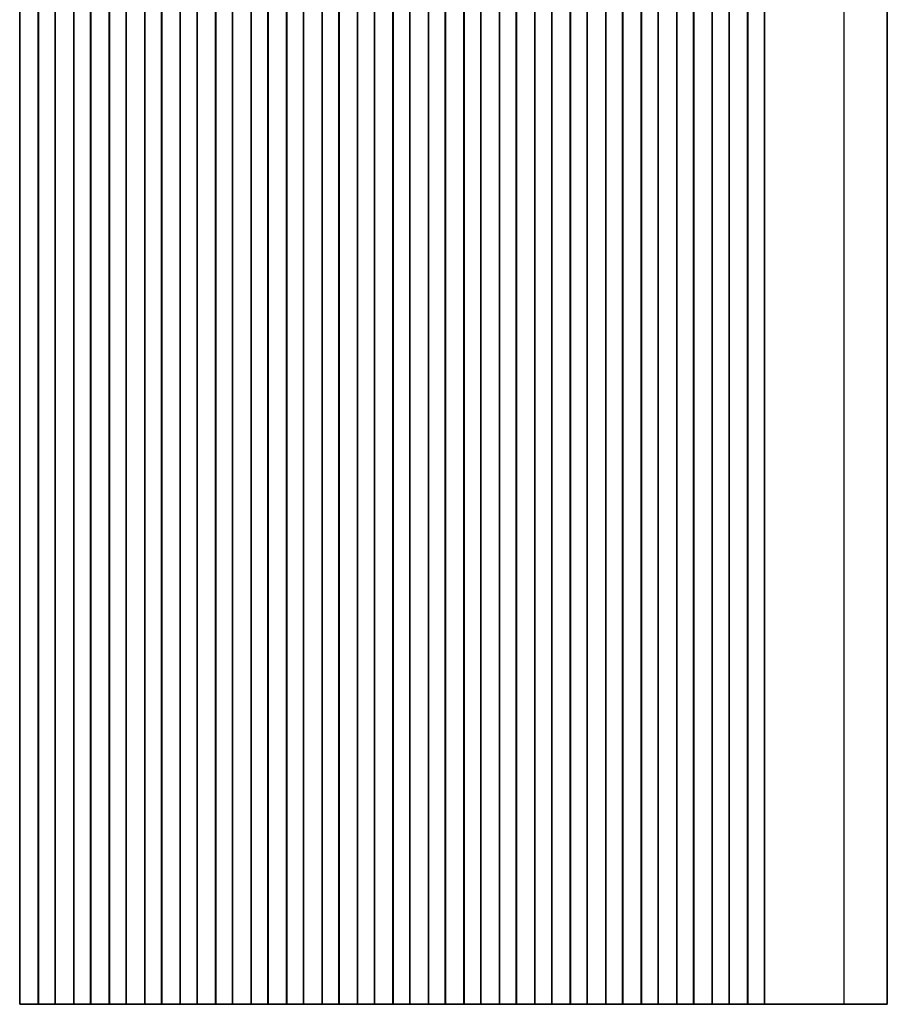
# Model space of a CAD drawing. Units: millimetres. Extents: x 36 to 5941, y 20 to 1144.
# Drawn here: x 3073 to 3203, y 569 to 716 of the extents above; entities that cross this region are included whole.
import ezdxf

# ---------------------------------------------------------------- set-up
doc = ezdxf.new("R2010")
doc.units = ezdxf.units.MM
doc.header["$LTSCALE"] = 2.5
doc.layers.add('Visible (ISO)', color=7, linetype='Continuous', lineweight=35)
doc.layers.add('Visible Narrow (ISO)', color=7, linetype='Continuous', lineweight=25)

msp = doc.modelspace()

# ---------------------------------------------------------------- linework, layer by layer
at = {"layer": 'Visible (ISO)'}
for p, q in [((3073.4829, 568.8688), (3073.4829, 835.8688)), ((3076.2399, 568.8688), (3076.2399, 835.8688)), ((3076.2614, 568.8688), (3076.2614, 835.8688)), ((3078.7614, 568.8688), (3078.7614, 835.8688)), ((3078.7829, 568.8688), (3078.7829, 835.8688)), ((3081.5399, 568.8688), (3081.5399, 835.8688)), ((3081.5614, 568.8688), (3081.5614, 835.8688)), ((3084.0614, 568.8688), (3084.0614, 835.8688)), ((3084.0829, 568.8688), (3084.0829, 835.8688)), ((3086.8399, 568.8688), (3086.8399, 835.8688)), ((3086.8614, 568.8688), (3086.8614, 835.8688)), ((3089.3614, 568.8688), (3089.3614, 835.8688)), ((3089.3829, 568.8688), (3089.3829, 835.8688)), ((3092.1399, 568.8688), (3092.1399, 835.8688)), ((3092.1614, 568.8688), (3092.1614, 835.8688)), ((3094.6614, 568.8688), (3094.6614, 835.8688)), ((3094.6829, 568.8688), (3094.6829, 835.8688)), ((3097.4399, 568.8688), (3097.4399, 835.8688)), ((3097.4614, 568.8688), (3097.4614, 835.8688)), ((3099.9614, 568.8688), (3099.9614, 835.8688)), ((3099.9829, 568.8688), (3099.9829, 835.8688)), ((3102.7399, 568.8688), (3102.7399, 835.8688)), ((3102.7614, 568.8688), (3102.7614, 835.8688)), ((3105.2614, 568.8688), (3105.2614, 835.8688)), ((3105.2829, 568.8688), (3105.2829, 835.8688)), ((3108.0399, 568.8688), (3108.0399, 835.8688)), ((3108.0614, 568.8688), (3108.0614, 835.8688)), ((3110.5614, 568.8688), (3110.5614, 835.8688)), ((3110.5829, 568.8688), (3110.5829, 835.8688)), ((3113.3399, 568.8688), (3113.3399, 835.8688)), ((3113.3614, 568.8688), (3113.3614, 835.8688)), ((3115.8614, 568.8688), (3115.8614, 835.8688)), ((3115.8829, 568.8688), (3115.8829, 835.8688)), ((3118.6399, 568.8688), (3118.6399, 835.8688)), ((3118.6614, 568.8688), (3118.6614, 835.8688)), ((3121.1614, 568.8688), (3121.1614, 835.8688)), ((3121.1829, 568.8688), (3121.1829, 835.8688)), ((3123.9399, 568.8688), (3123.9399, 835.8688)), ((3123.9614, 568.8688), (3123.9614, 835.8688)), ((3126.4614, 568.8688), (3126.4614, 835.8688)), ((3126.4829, 568.8688), (3126.4829, 835.8688)), ((3129.2399, 568.8688), (3129.2399, 835.8688)), ((3129.2614, 568.8688), (3129.2614, 835.8688)), ((3131.7614, 568.8688), (3131.7614, 835.8688)), ((3131.7829, 568.8688), (3131.7829, 835.8688)), ((3134.5399, 568.8688), (3134.5399, 835.8688)), ((3134.5614, 568.8688), (3134.5614, 835.8688)), ((3137.0614, 568.8688), (3137.0614, 835.8688)), ((3137.0829, 568.8688), (3137.0829, 835.8688)), ((3139.8399, 568.8688), (3139.8399, 835.8688)), ((3139.8614, 568.8688), (3139.8614, 835.8688)), ((3142.3614, 568.8688), (3142.3614, 835.8688)), ((3142.3829, 568.8688), (3142.3829, 835.8688)), ((3145.1399, 568.8688), (3145.1399, 835.8688)), ((3145.1614, 568.8688), (3145.1614, 835.8688)), ((3147.6614, 568.8688), (3147.6614, 835.8688)), ((3147.6829, 568.8688), (3147.6829, 835.8688)), ((3150.4399, 568.8688), (3150.4399, 835.8688)), ((3150.4614, 568.8688), (3150.4614, 835.8688)), ((3152.9614, 568.8688), (3152.9614, 835.8688)), ((3152.9829, 568.8688), (3152.9829, 835.8688)), ((3155.7399, 568.8688), (3155.7399, 835.8688)), ((3155.7614, 568.8688), (3155.7614, 835.8688)), ((3158.2614, 568.8688), (3158.2614, 835.8688)), ((3158.2829, 568.8688), (3158.2829, 835.8688)), ((3161.0399, 568.8688), (3161.0399, 835.8688)), ((3161.0614, 568.8688), (3161.0614, 835.8688)), ((3163.5614, 568.8688), (3163.5614, 835.8688)), ((3163.5829, 568.8688), (3163.5829, 835.8688)), ((3166.3399, 568.8688), (3166.3399, 835.8688)), ((3166.3614, 568.8688), (3166.3614, 835.8688)), ((3168.8614, 568.8688), (3168.8614, 835.8688)), ((3168.8829, 568.8688), (3168.8829, 835.8688)), ((3171.6399, 568.8688), (3171.6399, 835.8688)), ((3171.6614, 568.8688), (3171.6614, 835.8688)), ((3174.1614, 568.8688), (3174.1614, 835.8688)), ((3174.1829, 568.8688), (3174.1829, 835.8688)), ((3176.9399, 568.8688), (3176.9399, 835.8688)), ((3176.9614, 568.8688), (3176.9614, 835.8688)), ((3179.4614, 568.8688), (3179.4614, 835.8688)), ((3179.4829, 568.8688), (3179.4829, 835.8688)), ((3182.2399, 568.8688), (3182.2399, 835.8688)), ((3182.2614, 568.8688), (3182.2614, 835.8688)), ((3184.7614, 568.8688), (3184.7614, 835.8688)), ((3184.7621, 568.8688), (3184.7621, 835.8688)), ((3203.1114, 568.8688), (3203.1114, 835.8688)), ((3073.4614, 568.8688), (3073.4829, 568.8688)), ((3073.4857, 568.8688), (3073.4829, 568.8688)), ((3073.6748, 568.8688), (3073.4857, 568.8688)), ((3073.6748, 568.8688), (3073.7923, 568.8688)), ((3073.8629, 568.8688), (3073.7923, 568.8688)), ((3074.1249, 568.8688), (3073.8629, 568.8688)), ((3074.3691, 568.8688), (3074.1249, 568.8688)), ((3074.3691, 568.8688), (3074.5666, 568.8688)), ((3074.7386, 568.8688), (3074.5666, 568.8688)), ((3074.9842, 568.8688), (3074.7386, 568.8688)), ((3075.1562, 568.8688), (3074.9842, 568.8688)), ((3075.1562, 568.8688), (3075.3537, 568.8688)), ((3075.5978, 568.8688), (3075.3537, 568.8688)), ((3075.8599, 568.8688), (3075.5978, 568.8688)), ((3075.9305, 568.8688), (3075.8599, 568.8688)), ((3075.9305, 568.8688), (3076.0479, 568.8688)), ((3076.237, 568.8688), (3076.0479, 568.8688)), ((3076.2399, 568.8688), (3076.237, 568.8688)), ((3076.2399, 568.8688), (3076.2614, 568.8688)), ((3076.2614, 568.8688), (3076.7614, 568.8688)), ((3078.2614, 568.8688), (3076.7614, 568.8688)), ((3078.2614, 568.8688), (3078.7614, 568.8688)), ((3078.7614, 568.8688), (3078.7829, 568.8688)), ((3078.7857, 568.8688), (3078.7829, 568.8688)), ((3078.9748, 568.8688), (3078.7857, 568.8688)), ((3078.9748, 568.8688), (3079.0923, 568.8688)), ((3079.1629, 568.8688), (3079.0923, 568.8688)), ((3079.4249, 568.8688), (3079.1629, 568.8688)), ((3079.6691, 568.8688), (3079.4249, 568.8688)), ((3079.6691, 568.8688), (3079.8666, 568.8688)), ((3080.0386, 568.8688), (3079.8666, 568.8688)), ((3080.2842, 568.8688), (3080.0386, 568.8688)), ((3080.4562, 568.8688), (3080.2842, 568.8688)), ((3080.4562, 568.8688), (3080.6537, 568.8688)), ((3080.8978, 568.8688), (3080.6537, 568.8688)), ((3081.1599, 568.8688), (3080.8978, 568.8688)), ((3081.2305, 568.8688), (3081.1599, 568.8688)), ((3081.2305, 568.8688), (3081.3479, 568.8688)), ((3081.537, 568.8688), (3081.3479, 568.8688)), ((3081.5399, 568.8688), (3081.537, 568.8688)), ((3081.5399, 568.8688), (3081.5614, 568.8688)), ((3081.5614, 568.8688), (3082.0614, 568.8688)), ((3083.5614, 568.8688), (3082.0614, 568.8688)), ((3083.5614, 568.8688), (3084.0614, 568.8688)), ((3084.0614, 568.8688), (3084.0829, 568.8688)), ((3084.0857, 568.8688), (3084.0829, 568.8688)), ((3084.2748, 568.8688), (3084.0857, 568.8688)), ((3084.2748, 568.8688), (3084.3923, 568.8688)), ((3084.4629, 568.8688), (3084.3923, 568.8688)), ((3084.7249, 568.8688), (3084.4629, 568.8688)), ((3084.9691, 568.8688), (3084.7249, 568.8688)), ((3084.9691, 568.8688), (3085.1666, 568.8688)), ((3085.3386, 568.8688), (3085.1666, 568.8688)), ((3085.5842, 568.8688), (3085.3386, 568.8688)), ((3085.7562, 568.8688), (3085.5842, 568.8688)), ((3085.7562, 568.8688), (3085.9537, 568.8688)), ((3086.1978, 568.8688), (3085.9537, 568.8688)), ((3086.4599, 568.8688), (3086.1978, 568.8688)), ((3086.5305, 568.8688), (3086.4599, 568.8688)), ((3086.5305, 568.8688), (3086.6479, 568.8688)), ((3086.837, 568.8688), (3086.6479, 568.8688)), ((3086.8399, 568.8688), (3086.837, 568.8688)), ((3086.8399, 568.8688), (3086.8614, 568.8688)), ((3086.8614, 568.8688), (3087.3614, 568.8688)), ((3088.8614, 568.8688), (3087.3614, 568.8688)), ((3088.8614, 568.8688), (3089.3614, 568.8688)), ((3089.3614, 568.8688), (3089.3829, 568.8688)), ((3089.3857, 568.8688), (3089.3829, 568.8688)), ((3089.5748, 568.8688), (3089.3857, 568.8688)), ((3089.5748, 568.8688), (3089.6923, 568.8688)), ((3089.7629, 568.8688), (3089.6923, 568.8688)), ((3090.0249, 568.8688), (3089.7629, 568.8688)), ((3090.2691, 568.8688), (3090.0249, 568.8688)), ((3090.2691, 568.8688), (3090.4666, 568.8688)), ((3090.6386, 568.8688), (3090.4666, 568.8688)), ((3090.8842, 568.8688), (3090.6386, 568.8688)), ((3091.0562, 568.8688), (3090.8842, 568.8688)), ((3091.0562, 568.8688), (3091.2537, 568.8688)), ((3091.4978, 568.8688), (3091.2537, 568.8688)), ((3091.7599, 568.8688), (3091.4978, 568.8688)), ((3091.8305, 568.8688), (3091.7599, 568.8688)), ((3091.8305, 568.8688), (3091.9479, 568.8688)), ((3092.137, 568.8688), (3091.9479, 568.8688)), ((3092.1399, 568.8688), (3092.137, 568.8688)), ((3092.1399, 568.8688), (3092.1614, 568.8688)), ((3092.1614, 568.8688), (3092.6614, 568.8688)), ((3094.1614, 568.8688), (3092.6614, 568.8688)), ((3094.1614, 568.8688), (3094.6614, 568.8688)), ((3094.6614, 568.8688), (3094.6829, 568.8688)), ((3094.6857, 568.8688), (3094.6829, 568.8688)), ((3094.8748, 568.8688), (3094.6857, 568.8688)), ((3094.8748, 568.8688), (3094.9923, 568.8688)), ((3095.0629, 568.8688), (3094.9923, 568.8688)), ((3095.3249, 568.8688), (3095.0629, 568.8688)), ((3095.5691, 568.8688), (3095.3249, 568.8688)), ((3095.5691, 568.8688), (3095.7666, 568.8688)), ((3095.9386, 568.8688), (3095.7666, 568.8688)), ((3096.1842, 568.8688), (3095.9386, 568.8688)), ((3096.3562, 568.8688), (3096.1842, 568.8688)), ((3096.3562, 568.8688), (3096.5537, 568.8688)), ((3096.7978, 568.8688), (3096.5537, 568.8688)), ((3097.0599, 568.8688), (3096.7978, 568.8688)), ((3097.1305, 568.8688), (3097.0599, 568.8688)), ((3097.1305, 568.8688), (3097.2479, 568.8688)), ((3097.437, 568.8688), (3097.2479, 568.8688)), ((3097.4399, 568.8688), (3097.437, 568.8688)), ((3097.4399, 568.8688), (3097.4614, 568.8688)), ((3097.4614, 568.8688), (3097.9614, 568.8688)), ((3099.4614, 568.8688), (3097.9614, 568.8688)), ((3099.4614, 568.8688), (3099.9614, 568.8688)), ((3099.9614, 568.8688), (3099.9829, 568.8688)), ((3099.9857, 568.8688), (3099.9829, 568.8688)), ((3100.1748, 568.8688), (3099.9857, 568.8688)), ((3100.1748, 568.8688), (3100.2923, 568.8688)), ((3100.3629, 568.8688), (3100.2923, 568.8688)), ((3100.6249, 568.8688), (3100.3629, 568.8688)), ((3100.8691, 568.8688), (3100.6249, 568.8688)), ((3100.8691, 568.8688), (3101.0666, 568.8688)), ((3101.2386, 568.8688), (3101.0666, 568.8688)), ((3101.4842, 568.8688), (3101.2386, 568.8688)), ((3101.6562, 568.8688), (3101.4842, 568.8688)), ((3101.6562, 568.8688), (3101.8537, 568.8688)), ((3102.0978, 568.8688), (3101.8537, 568.8688)), ((3102.3599, 568.8688), (3102.0978, 568.8688)), ((3102.4305, 568.8688), (3102.3599, 568.8688)), ((3102.4305, 568.8688), (3102.5479, 568.8688)), ((3102.737, 568.8688), (3102.5479, 568.8688)), ((3102.7399, 568.8688), (3102.737, 568.8688)), ((3102.7399, 568.8688), (3102.7614, 568.8688)), ((3102.7614, 568.8688), (3103.2614, 568.8688)), ((3104.7614, 568.8688), (3103.2614, 568.8688)), ((3104.7614, 568.8688), (3105.2614, 568.8688)), ((3105.2614, 568.8688), (3105.2829, 568.8688)), ((3105.2857, 568.8688), (3105.2829, 568.8688)), ((3105.4748, 568.8688), (3105.2857, 568.8688)), ((3105.4748, 568.8688), (3105.5923, 568.8688)), ((3105.6629, 568.8688), (3105.5923, 568.8688)), ((3105.9249, 568.8688), (3105.6629, 568.8688)), ((3106.1691, 568.8688), (3105.9249, 568.8688)), ((3106.1691, 568.8688), (3106.3666, 568.8688)), ((3106.5386, 568.8688), (3106.3666, 568.8688)), ((3106.7842, 568.8688), (3106.5386, 568.8688)), ((3106.9562, 568.8688), (3106.7842, 568.8688)), ((3106.9562, 568.8688), (3107.1537, 568.8688)), ((3107.3978, 568.8688), (3107.1537, 568.8688)), ((3107.6599, 568.8688), (3107.3978, 568.8688)), ((3107.7305, 568.8688), (3107.6599, 568.8688)), ((3107.7305, 568.8688), (3107.8479, 568.8688)), ((3108.037, 568.8688), (3107.8479, 568.8688)), ((3108.0399, 568.8688), (3108.037, 568.8688)), ((3108.0399, 568.8688), (3108.0614, 568.8688)), ((3108.0614, 568.8688), (3108.5614, 568.8688)), ((3110.0614, 568.8688), (3108.5614, 568.8688)), ((3110.0614, 568.8688), (3110.5614, 568.8688)), ((3110.5614, 568.8688), (3110.5829, 568.8688)), ((3110.5857, 568.8688), (3110.5829, 568.8688)), ((3110.7748, 568.8688), (3110.5857, 568.8688)), ((3110.7748, 568.8688), (3110.8923, 568.8688)), ((3110.9629, 568.8688), (3110.8923, 568.8688)), ((3111.2249, 568.8688), (3110.9629, 568.8688)), ((3111.4691, 568.8688), (3111.2249, 568.8688)), ((3111.4691, 568.8688), (3111.6666, 568.8688)), ((3111.8386, 568.8688), (3111.6666, 568.8688)), ((3112.0842, 568.8688), (3111.8386, 568.8688)), ((3112.2562, 568.8688), (3112.0842, 568.8688)), ((3112.2562, 568.8688), (3112.4537, 568.8688)), ((3112.6978, 568.8688), (3112.4537, 568.8688)), ((3112.9599, 568.8688), (3112.6978, 568.8688)), ((3113.0305, 568.8688), (3112.9599, 568.8688)), ((3113.0305, 568.8688), (3113.1479, 568.8688)), ((3113.337, 568.8688), (3113.1479, 568.8688)), ((3113.3399, 568.8688), (3113.337, 568.8688)), ((3113.3399, 568.8688), (3113.3614, 568.8688)), ((3113.3614, 568.8688), (3113.8614, 568.8688)), ((3115.3614, 568.8688), (3113.8614, 568.8688)), ((3115.3614, 568.8688), (3115.8614, 568.8688)), ((3115.8614, 568.8688), (3115.8829, 568.8688)), ((3115.8857, 568.8688), (3115.8829, 568.8688)), ((3116.0748, 568.8688), (3115.8857, 568.8688)), ((3116.0748, 568.8688), (3116.1923, 568.8688)), ((3116.2629, 568.8688), (3116.1923, 568.8688)), ((3116.5249, 568.8688), (3116.2629, 568.8688)), ((3116.7691, 568.8688), (3116.5249, 568.8688)), ((3116.7691, 568.8688), (3116.9666, 568.8688)), ((3117.1386, 568.8688), (3116.9666, 568.8688)), ((3117.3842, 568.8688), (3117.1386, 568.8688)), ((3117.5562, 568.8688), (3117.3842, 568.8688)), ((3117.5562, 568.8688), (3117.7537, 568.8688)), ((3117.9978, 568.8688), (3117.7537, 568.8688)), ((3118.2599, 568.8688), (3117.9978, 568.8688)), ((3118.3305, 568.8688), (3118.2599, 568.8688)), ((3118.3305, 568.8688), (3118.4479, 568.8688)), ((3118.637, 568.8688), (3118.4479, 568.8688)), ((3118.6399, 568.8688), (3118.637, 568.8688)), ((3118.6399, 568.8688), (3118.6614, 568.8688)), ((3118.6614, 568.8688), (3119.1614, 568.8688)), ((3120.6614, 568.8688), (3119.1614, 568.8688)), ((3120.6614, 568.8688), (3121.1614, 568.8688)), ((3121.1614, 568.8688), (3121.1829, 568.8688)), ((3121.1857, 568.8688), (3121.1829, 568.8688)), ((3121.3748, 568.8688), (3121.1857, 568.8688)), ((3121.3748, 568.8688), (3121.4923, 568.8688)), ((3121.5629, 568.8688), (3121.4923, 568.8688)), ((3121.8249, 568.8688), (3121.5629, 568.8688)), ((3122.0691, 568.8688), (3121.8249, 568.8688)), ((3122.0691, 568.8688), (3122.2666, 568.8688)), ((3122.4386, 568.8688), (3122.2666, 568.8688)), ((3122.6842, 568.8688), (3122.4386, 568.8688)), ((3122.8562, 568.8688), (3122.6842, 568.8688)), ((3122.8562, 568.8688), (3123.0537, 568.8688)), ((3123.2978, 568.8688), (3123.0537, 568.8688)), ((3123.5599, 568.8688), (3123.2978, 568.8688)), ((3123.6305, 568.8688), (3123.5599, 568.8688)), ((3123.6305, 568.8688), (3123.7479, 568.8688)), ((3123.937, 568.8688), (3123.7479, 568.8688)), ((3123.9399, 568.8688), (3123.937, 568.8688)), ((3123.9399, 568.8688), (3123.9614, 568.8688)), ((3123.9614, 568.8688), (3124.4614, 568.8688)), ((3125.9614, 568.8688), (3124.4614, 568.8688)), ((3125.9614, 568.8688), (3126.4614, 568.8688)), ((3126.4614, 568.8688), (3126.4829, 568.8688)), ((3126.4857, 568.8688), (3126.4829, 568.8688)), ((3126.6748, 568.8688), (3126.4857, 568.8688)), ((3126.6748, 568.8688), (3126.7923, 568.8688)), ((3126.8629, 568.8688), (3126.7923, 568.8688)), ((3127.1249, 568.8688), (3126.8629, 568.8688)), ((3127.3691, 568.8688), (3127.1249, 568.8688)), ((3127.3691, 568.8688), (3127.5666, 568.8688)), ((3127.7386, 568.8688), (3127.5666, 568.8688)), ((3127.9842, 568.8688), (3127.7386, 568.8688)), ((3128.1562, 568.8688), (3127.9842, 568.8688)), ((3128.1562, 568.8688), (3128.3537, 568.8688)), ((3128.5978, 568.8688), (3128.3537, 568.8688)), ((3128.8599, 568.8688), (3128.5978, 568.8688)), ((3128.9305, 568.8688), (3128.8599, 568.8688)), ((3128.9305, 568.8688), (3129.0479, 568.8688)), ((3129.237, 568.8688), (3129.0479, 568.8688)), ((3129.2399, 568.8688), (3129.237, 568.8688)), ((3129.2399, 568.8688), (3129.2614, 568.8688)), ((3129.2614, 568.8688), (3129.7614, 568.8688)), ((3131.2614, 568.8688), (3129.7614, 568.8688)), ((3131.2614, 568.8688), (3131.7614, 568.8688)), ((3131.7614, 568.8688), (3131.7829, 568.8688)), ((3131.7857, 568.8688), (3131.7829, 568.8688)), ((3131.9748, 568.8688), (3131.7857, 568.8688)), ((3131.9748, 568.8688), (3132.0923, 568.8688)), ((3132.1629, 568.8688), (3132.0923, 568.8688)), ((3132.4249, 568.8688), (3132.1629, 568.8688)), ((3132.6691, 568.8688), (3132.4249, 568.8688)), ((3132.6691, 568.8688), (3132.8666, 568.8688)), ((3133.0386, 568.8688), (3132.8666, 568.8688)), ((3133.2842, 568.8688), (3133.0386, 568.8688)), ((3133.4562, 568.8688), (3133.2842, 568.8688)), ((3133.4562, 568.8688), (3133.6537, 568.8688)), ((3133.8978, 568.8688), (3133.6537, 568.8688)), ((3134.1599, 568.8688), (3133.8978, 568.8688)), ((3134.2305, 568.8688), (3134.1599, 568.8688)), ((3134.2305, 568.8688), (3134.3479, 568.8688)), ((3134.537, 568.8688), (3134.3479, 568.8688)), ((3134.5399, 568.8688), (3134.537, 568.8688)), ((3134.5399, 568.8688), (3134.5614, 568.8688)), ((3134.5614, 568.8688), (3135.0614, 568.8688)), ((3136.5614, 568.8688), (3135.0614, 568.8688)), ((3136.5614, 568.8688), (3137.0614, 568.8688)), ((3137.0614, 568.8688), (3137.0829, 568.8688)), ((3137.0857, 568.8688), (3137.0829, 568.8688)), ((3137.2748, 568.8688), (3137.0857, 568.8688)), ((3137.2748, 568.8688), (3137.3923, 568.8688)), ((3137.4629, 568.8688), (3137.3923, 568.8688)), ((3137.7249, 568.8688), (3137.4629, 568.8688)), ((3137.9691, 568.8688), (3137.7249, 568.8688)), ((3137.9691, 568.8688), (3138.1666, 568.8688)), ((3138.3386, 568.8688), (3138.1666, 568.8688)), ((3138.5842, 568.8688), (3138.3386, 568.8688)), ((3138.7562, 568.8688), (3138.5842, 568.8688)), ((3138.7562, 568.8688), (3138.9537, 568.8688)), ((3139.1978, 568.8688), (3138.9537, 568.8688)), ((3139.4599, 568.8688), (3139.1978, 568.8688)), ((3139.5305, 568.8688), (3139.4599, 568.8688)), ((3139.5305, 568.8688), (3139.6479, 568.8688)), ((3139.837, 568.8688), (3139.6479, 568.8688)), ((3139.8399, 568.8688), (3139.837, 568.8688)), ((3139.8399, 568.8688), (3139.8614, 568.8688)), ((3139.8614, 568.8688), (3140.3614, 568.8688)), ((3141.8614, 568.8688), (3140.3614, 568.8688)), ((3141.8614, 568.8688), (3142.3614, 568.8688)), ((3142.3614, 568.8688), (3142.3829, 568.8688)), ((3142.3857, 568.8688), (3142.3829, 568.8688)), ((3142.5748, 568.8688), (3142.3857, 568.8688)), ((3142.5748, 568.8688), (3142.6923, 568.8688)), ((3142.7629, 568.8688), (3142.6923, 568.8688)), ((3143.0249, 568.8688), (3142.7629, 568.8688)), ((3143.2691, 568.8688), (3143.0249, 568.8688)), ((3143.2691, 568.8688), (3143.4666, 568.8688)), ((3143.6386, 568.8688), (3143.4666, 568.8688)), ((3143.8842, 568.8688), (3143.6386, 568.8688)), ((3144.0562, 568.8688), (3143.8842, 568.8688)), ((3144.0562, 568.8688), (3144.2537, 568.8688)), ((3144.4978, 568.8688), (3144.2537, 568.8688)), ((3144.7599, 568.8688), (3144.4978, 568.8688)), ((3144.8305, 568.8688), (3144.7599, 568.8688)), ((3144.8305, 568.8688), (3144.9479, 568.8688)), ((3145.137, 568.8688), (3144.9479, 568.8688)), ((3145.1399, 568.8688), (3145.137, 568.8688)), ((3145.1399, 568.8688), (3145.1614, 568.8688)), ((3145.1614, 568.8688), (3145.6614, 568.8688)), ((3147.1614, 568.8688), (3145.6614, 568.8688)), ((3147.1614, 568.8688), (3147.6614, 568.8688)), ((3147.6614, 568.8688), (3147.6829, 568.8688)), ((3147.6857, 568.8688), (3147.6829, 568.8688)), ((3147.8748, 568.8688), (3147.6857, 568.8688)), ((3147.8748, 568.8688), (3147.9923, 568.8688)), ((3148.0629, 568.8688), (3147.9923, 568.8688)), ((3148.3249, 568.8688), (3148.0629, 568.8688)), ((3148.5691, 568.8688), (3148.3249, 568.8688)), ((3148.5691, 568.8688), (3148.7666, 568.8688)), ((3148.9386, 568.8688), (3148.7666, 568.8688)), ((3149.1842, 568.8688), (3148.9386, 568.8688)), ((3149.3562, 568.8688), (3149.1842, 568.8688)), ((3149.3562, 568.8688), (3149.5537, 568.8688)), ((3149.7978, 568.8688), (3149.5537, 568.8688)), ((3150.0599, 568.8688), (3149.7978, 568.8688)), ((3150.1305, 568.8688), (3150.0599, 568.8688)), ((3150.1305, 568.8688), (3150.2479, 568.8688)), ((3150.437, 568.8688), (3150.2479, 568.8688)), ((3150.4399, 568.8688), (3150.437, 568.8688)), ((3150.4399, 568.8688), (3150.4614, 568.8688)), ((3150.4614, 568.8688), (3150.9614, 568.8688)), ((3152.4614, 568.8688), (3150.9614, 568.8688)), ((3152.4614, 568.8688), (3152.9614, 568.8688)), ((3152.9614, 568.8688), (3152.9829, 568.8688)), ((3152.9857, 568.8688), (3152.9829, 568.8688)), ((3153.1748, 568.8688), (3152.9857, 568.8688)), ((3153.1748, 568.8688), (3153.2923, 568.8688)), ((3153.3629, 568.8688), (3153.2923, 568.8688)), ((3153.6249, 568.8688), (3153.3629, 568.8688)), ((3153.8691, 568.8688), (3153.6249, 568.8688)), ((3153.8691, 568.8688), (3154.0666, 568.8688)), ((3154.2386, 568.8688), (3154.0666, 568.8688)), ((3154.4842, 568.8688), (3154.2386, 568.8688)), ((3154.6562, 568.8688), (3154.4842, 568.8688)), ((3154.6562, 568.8688), (3154.8537, 568.8688)), ((3155.0978, 568.8688), (3154.8537, 568.8688)), ((3155.3599, 568.8688), (3155.0978, 568.8688)), ((3155.4305, 568.8688), (3155.3599, 568.8688)), ((3155.4305, 568.8688), (3155.5479, 568.8688)), ((3155.737, 568.8688), (3155.5479, 568.8688)), ((3155.7399, 568.8688), (3155.737, 568.8688)), ((3155.7399, 568.8688), (3155.7614, 568.8688)), ((3155.7614, 568.8688), (3156.2614, 568.8688)), ((3157.7614, 568.8688), (3156.2614, 568.8688)), ((3157.7614, 568.8688), (3158.2614, 568.8688)), ((3158.2614, 568.8688), (3158.2829, 568.8688)), ((3158.2857, 568.8688), (3158.2829, 568.8688)), ((3158.4748, 568.8688), (3158.2857, 568.8688)), ((3158.4748, 568.8688), (3158.5923, 568.8688)), ((3158.6629, 568.8688), (3158.5923, 568.8688)), ((3158.9249, 568.8688), (3158.6629, 568.8688)), ((3159.1691, 568.8688), (3158.9249, 568.8688)), ((3159.1691, 568.8688), (3159.3666, 568.8688)), ((3159.5386, 568.8688), (3159.3666, 568.8688)), ((3159.7842, 568.8688), (3159.5386, 568.8688)), ((3159.9562, 568.8688), (3159.7842, 568.8688)), ((3159.9562, 568.8688), (3160.1537, 568.8688)), ((3160.3978, 568.8688), (3160.1537, 568.8688)), ((3160.6599, 568.8688), (3160.3978, 568.8688)), ((3160.7305, 568.8688), (3160.6599, 568.8688)), ((3160.7305, 568.8688), (3160.8479, 568.8688)), ((3161.037, 568.8688), (3160.8479, 568.8688)), ((3161.0399, 568.8688), (3161.037, 568.8688)), ((3161.0399, 568.8688), (3161.0614, 568.8688)), ((3161.0614, 568.8688), (3161.5614, 568.8688)), ((3163.0614, 568.8688), (3161.5614, 568.8688)), ((3163.0614, 568.8688), (3163.5614, 568.8688)), ((3163.5614, 568.8688), (3163.5829, 568.8688)), ((3163.5857, 568.8688), (3163.5829, 568.8688)), ((3163.7748, 568.8688), (3163.5857, 568.8688)), ((3163.7748, 568.8688), (3163.8923, 568.8688)), ((3163.9629, 568.8688), (3163.8923, 568.8688)), ((3164.2249, 568.8688), (3163.9629, 568.8688)), ((3164.4691, 568.8688), (3164.2249, 568.8688)), ((3164.4691, 568.8688), (3164.6666, 568.8688)), ((3164.8386, 568.8688), (3164.6666, 568.8688)), ((3165.0842, 568.8688), (3164.8386, 568.8688)), ((3165.2562, 568.8688), (3165.0842, 568.8688)), ((3165.2562, 568.8688), (3165.4537, 568.8688)), ((3165.6978, 568.8688), (3165.4537, 568.8688)), ((3165.9599, 568.8688), (3165.6978, 568.8688)), ((3166.0305, 568.8688), (3165.9599, 568.8688)), ((3166.0305, 568.8688), (3166.1479, 568.8688)), ((3166.337, 568.8688), (3166.1479, 568.8688)), ((3166.3399, 568.8688), (3166.337, 568.8688)), ((3166.3399, 568.8688), (3166.3614, 568.8688)), ((3166.3614, 568.8688), (3166.8614, 568.8688)), ((3168.3614, 568.8688), (3166.8614, 568.8688)), ((3168.3614, 568.8688), (3168.8614, 568.8688)), ((3168.8614, 568.8688), (3168.8829, 568.8688)), ((3168.8857, 568.8688), (3168.8829, 568.8688)), ((3169.0748, 568.8688), (3168.8857, 568.8688)), ((3169.0748, 568.8688), (3169.1923, 568.8688)), ((3169.2629, 568.8688), (3169.1923, 568.8688)), ((3169.5249, 568.8688), (3169.2629, 568.8688)), ((3169.7691, 568.8688), (3169.5249, 568.8688)), ((3169.7691, 568.8688), (3169.9666, 568.8688)), ((3170.1386, 568.8688), (3169.9666, 568.8688)), ((3170.3842, 568.8688), (3170.1386, 568.8688)), ((3170.5562, 568.8688), (3170.3842, 568.8688)), ((3170.5562, 568.8688), (3170.7537, 568.8688)), ((3170.9978, 568.8688), (3170.7537, 568.8688)), ((3171.2599, 568.8688), (3170.9978, 568.8688)), ((3171.3305, 568.8688), (3171.2599, 568.8688)), ((3171.3305, 568.8688), (3171.4479, 568.8688)), ((3171.637, 568.8688), (3171.4479, 568.8688)), ((3171.6399, 568.8688), (3171.637, 568.8688)), ((3171.6399, 568.8688), (3171.6614, 568.8688)), ((3171.6614, 568.8688), (3172.1614, 568.8688)), ((3173.6614, 568.8688), (3172.1614, 568.8688)), ((3173.6614, 568.8688), (3174.1614, 568.8688)), ((3174.1614, 568.8688), (3174.1829, 568.8688)), ((3174.1857, 568.8688), (3174.1829, 568.8688)), ((3174.3748, 568.8688), (3174.1857, 568.8688)), ((3174.3748, 568.8688), (3174.4923, 568.8688)), ((3174.5629, 568.8688), (3174.4923, 568.8688)), ((3174.8249, 568.8688), (3174.5629, 568.8688)), ((3175.0691, 568.8688), (3174.8249, 568.8688)), ((3175.0691, 568.8688), (3175.2666, 568.8688)), ((3175.4386, 568.8688), (3175.2666, 568.8688)), ((3175.6842, 568.8688), (3175.4386, 568.8688)), ((3175.8562, 568.8688), (3175.6842, 568.8688)), ((3175.8562, 568.8688), (3176.0537, 568.8688)), ((3176.2978, 568.8688), (3176.0537, 568.8688)), ((3176.5599, 568.8688), (3176.2978, 568.8688)), ((3176.6305, 568.8688), (3176.5599, 568.8688)), ((3176.6305, 568.8688), (3176.7479, 568.8688)), ((3176.937, 568.8688), (3176.7479, 568.8688)), ((3176.9399, 568.8688), (3176.937, 568.8688)), ((3176.9399, 568.8688), (3176.9614, 568.8688)), ((3176.9614, 568.8688), (3177.4614, 568.8688)), ((3178.9614, 568.8688), (3177.4614, 568.8688)), ((3178.9614, 568.8688), (3179.4614, 568.8688)), ((3179.4614, 568.8688), (3179.4829, 568.8688)), ((3179.4857, 568.8688), (3179.4829, 568.8688)), ((3179.6748, 568.8688), (3179.4857, 568.8688)), ((3179.6748, 568.8688), (3179.7923, 568.8688)), ((3179.8629, 568.8688), (3179.7923, 568.8688)), ((3180.1249, 568.8688), (3179.8629, 568.8688)), ((3180.3691, 568.8688), (3180.1249, 568.8688)), ((3180.3691, 568.8688), (3180.5666, 568.8688)), ((3180.7386, 568.8688), (3180.5666, 568.8688)), ((3180.9842, 568.8688), (3180.7386, 568.8688)), ((3181.1562, 568.8688), (3180.9842, 568.8688)), ((3181.1562, 568.8688), (3181.3537, 568.8688)), ((3181.5978, 568.8688), (3181.3537, 568.8688)), ((3181.8599, 568.8688), (3181.5978, 568.8688)), ((3181.9305, 568.8688), (3181.8599, 568.8688)), ((3181.9305, 568.8688), (3182.0479, 568.8688)), ((3182.237, 568.8688), (3182.0479, 568.8688)), ((3182.2399, 568.8688), (3182.237, 568.8688)), ((3182.2399, 568.8688), (3182.2614, 568.8688)), ((3182.2614, 568.8688), (3182.7614, 568.8688)), ((3184.2614, 568.8688), (3182.7614, 568.8688)), ((3184.2614, 568.8688), (3184.7614, 568.8688)), ((3184.7614, 568.8688), (3184.7621, 568.8688)), ((3184.7806, 568.8688), (3184.7621, 568.8688)), ((3184.7806, 568.8688), (3184.8394, 568.8688)), ((3184.8537, 568.8688), (3184.8394, 568.8688)), ((3185.1426, 568.8688), (3184.8537, 568.8688)), ((3185.2688, 568.8688), (3185.1426, 568.8688)), ((3185.2688, 568.8688), (3185.4528, 568.8688)), ((3185.5578, 568.8688), (3185.4528, 568.8688)), ((3185.8499, 568.8688), (3185.5578, 568.8688)), ((3185.8648, 568.8688), (3185.8499, 568.8688)), ((3185.8648, 568.8688), (3185.9403, 568.8688)), ((3186.0964, 568.8688), (3185.9403, 568.8688)), ((3186.0964, 568.8688), (3186.1566, 568.8688)), ((3186.2961, 568.8688), (3186.1566, 568.8688)), ((3186.2961, 568.8688), (3186.3563, 568.8688)), ((3186.4958, 568.8688), (3186.3563, 568.8688)), ((3186.4958, 568.8688), (3186.556, 568.8688)), ((3186.6955, 568.8688), (3186.556, 568.8688)), ((3186.6955, 568.8688), (3186.7557, 568.8688)), ((3186.8952, 568.8688), (3186.7557, 568.8688)), ((3186.8952, 568.8688), (3186.9554, 568.8688)), ((3187.0949, 568.8688), (3186.9554, 568.8688)), ((3187.0949, 568.8688), (3187.1551, 568.8688)), ((3187.2946, 568.8688), (3187.1551, 568.8688)), ((3187.2946, 568.8688), (3187.3548, 568.8688)), ((3187.4943, 568.8688), (3187.3548, 568.8688)), ((3187.4943, 568.8688), (3187.5545, 568.8688)), ((3187.694, 568.8688), (3187.5545, 568.8688)), ((3187.694, 568.8688), (3187.7542, 568.8688)), ((3187.9086, 568.8688), (3187.7542, 568.8688)), ((3187.9086, 568.8688), (3187.9146, 568.8688)), ((3188.1159, 568.8688), (3187.9146, 568.8688)), ((3188.1159, 568.8688), (3188.6401, 568.8688)), ((3196.6585, 568.8688), (3188.6401, 568.8688)), ((3196.6585, 568.8688), (3203.1114, 568.8688))]:
    msp.add_line(p, q, dxfattribs=at)
at = {"layer": 'Visible Narrow (ISO)'}
msp.add_line((3196.6585, 568.8688), (3196.6585, 835.8688), dxfattribs=at)

doc.saveas('drawing.dxf')
